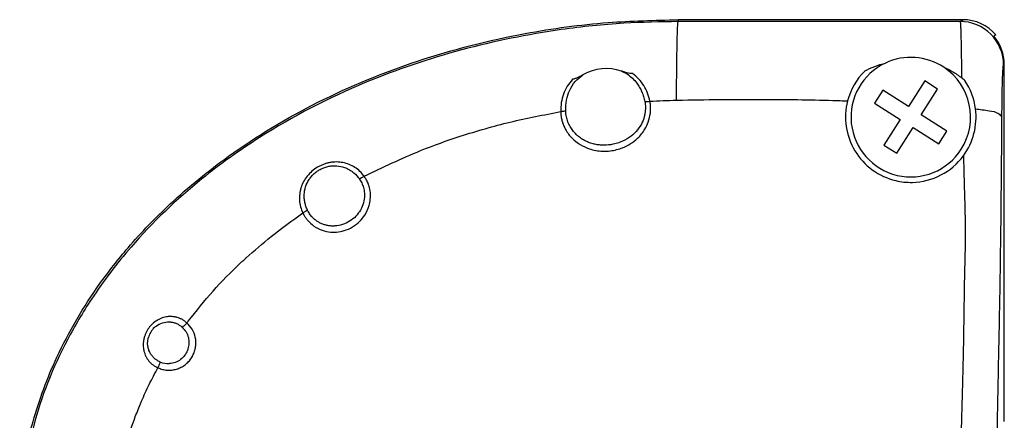
# Model space of a CAD drawing. Units: inches. Extents: x -100 to 754, y -434 to 150.
# Drawn here: x -48 to -3, y -283 to -265 of the extents above; entities that cross this region are included whole.
import ezdxf

# ---------------------------------------------------------------- set-up
doc = ezdxf.new("R2010")
doc.units = ezdxf.units.IN

# ---------------------------------------------------------------- blocks, each defined once
blk = doc.blocks.new('K-BS-GS', base_point=(482.635, 825.858))
at = {"color": 4, "linetype": 'Continuous'}
for p, q in [((-4.849, -264.777), (-17.941, -264.777)), ((-4.849, -264.777), (-17.941, -264.777)), ((-3.329, -265.477), (-3.421, -265.538)), ((-3.329, -265.477), (-3.421, -265.538)), ((-2.941, -268.558), (-2.941, -266.837)), ((-2.941, -268.558), (-2.941, -266.837)), ((-6.596, -267.594), (-7.348, -268.775)), ((-6.006, -267.97), (-6.596, -267.594)), ((-8.529, -268.023), (-8.905, -268.613)), ((-7.348, -268.775), (-8.529, -268.023)), ((-6.758, -269.151), (-6.006, -267.97)), ((-8.905, -268.613), (-7.724, -269.365)), ((-2.941, -282.658), (-2.941, -268.558)), ((-2.941, -282.658), (-2.941, -268.558)), ((-7.724, -269.365), (-8.476, -270.546)), ((-5.577, -269.903), (-6.758, -269.151)), ((-7.886, -270.922), (-7.134, -269.741)), ((-7.134, -269.741), (-5.953, -270.493)), ((-5.953, -270.493), (-5.577, -269.903)), ((-8.476, -270.546), (-7.886, -270.922)), ((-2.941, -283.258), (-2.941, -282.658)), ((-2.941, -283.258), (-2.941, -282.658))]:
    blk.add_line(p, q, dxfattribs=at)
at = {"color": 7, "linetype": 'Continuous'}
for p, q in [((-17.941, -264.777), (-17.941, -264.864)), ((-17.941, -264.777), (-17.941, -264.864)), ((-4.973, -264.859), (-4.849, -264.777)), ((-4.973, -264.859), (-4.849, -264.777)), ((-2.941, -266.837), (-2.974, -266.859)), ((-2.941, -266.837), (-2.974, -266.859))]:
    blk.add_line(p, q, dxfattribs=at)
at = {"color": 1, "linetype": 'Continuous'}
blk.add_line((-2.941, -282.658), (-2.941, -268.558), dxfattribs=at)
at = {"color": 7, "linetype": 'Continuous'}
for centre, radius, start, end in [((-4.973, -266.859), 2, -0.0055, 89.9945), ((-4.973, -266.859), 2, -0.0055, 89.9945), ((-41.394, -279.671), 0.924, -114.4528, -86.7188), ((-41.394, -279.671), 0.924, -114.4528, -86.7188)]:
    blk.add_arc(centre, radius, start, end, dxfattribs=at)
at = {"color": 4, "linetype": 'Continuous'}
for centre, radius, start, end in [((-4.849, -266.777), 2, 40.5403, 90.0044), ((-4.849, -266.777), 2, 40.5403, 90.0044), ((-4.94, -266.837), 1.999, -0.0015, 40.5344), ((-4.94, -266.837), 1.999, -0.0015, 40.5344), ((-7.241, -269.258), 2.75, 56.5346, 115.1781), ((-7.241, -269.258), 2.75, 56.5346, 115.1781), ((-21.241, -269.258), 2.231, 71.8745, 118.9372), ((-21.241, -269.258), 2.231, 71.8745, 118.9372), ((-7.241, -269.258), 3, 134.995, 165.5762), ((-7.241, -269.258), 3, 134.995, 165.5762), ((-7.241, -269.258), 2.75, 115.1781, -32.491), ((-7.241, -269.258), 2.75, 115.1781, -32.491), ((-7.241, -269.258), 2.75, -32.491, 56.5346), ((-7.241, -269.258), 2.75, -32.491, 56.5346), ((-6.147, -269.008), 1.995, 45.7146, 51.6334), ((-6.147, -269.008), 1.995, 45.7146, 51.6334), ((-7.241, -269.258), 3, 7.3725, 34.0109), ((-7.241, -269.258), 3, 7.3725, 34.0109), ((-7.241, -269.258), 3, 165.5762, -103.402), ((-7.241, -269.258), 3, 165.5762, -103.402), ((-7.241, -269.258), 3, -36.2355, 7.3725), ((-7.241, -269.258), 3, -36.2355, 7.3725), ((-7.241, -269.258), 3, -88.6262, -36.2355), ((-7.241, -269.258), 3, -88.6262, -36.2355), ((-7.241, -269.258), 3, -103.402, -88.6262), ((-7.241, -269.258), 3, -103.402, -88.6262), ((-41.342, -279.657), 0.999, 133.5408, 164.6357), ((-41.342, -279.657), 0.999, 133.5408, 164.6357)]:
    blk.add_arc(centre, radius, start, end, dxfattribs=at)
for points, knots in [([(-48.223, -286.548), (-48.206, -286.384), (-48.173, -286.056), (-48.023, -284.95), (-47.602, -282.984), (-46.496, -280.025), (-44.934, -277.373), (-43.116, -275.059), (-41.176, -273.051), (-38.309, -270.717), (-34.513, -268.443), (-29.913, -266.551), (-25.406, -265.412), (-21.375, -264.859), (-19.018, -264.803), (-17.941, -264.777)], [0, 0, 0, 0, 0.49387, 0.988378, 3.348455, 6.506293, 10.426639, 12.524698, 15.324438, 18.784634, 23.586502, 28.544038, 33.653839, 37.491867, 40.722464, 40.722464, 40.722464, 40.722464]), ([(-48.223, -286.548), (-48.206, -286.384), (-48.173, -286.056), (-48.023, -284.95), (-47.602, -282.984), (-46.496, -280.025), (-44.934, -277.373), (-43.116, -275.059), (-41.176, -273.051), (-38.309, -270.717), (-34.513, -268.443), (-29.913, -266.551), (-25.406, -265.412), (-21.375, -264.859), (-19.018, -264.803), (-17.941, -264.777)], [0, 0, 0, 0, 0.49387, 0.988378, 3.348455, 6.506293, 10.426639, 12.524698, 15.324438, 18.784634, 23.586502, 28.544038, 33.653839, 37.491867, 40.722464, 40.722464, 40.722464, 40.722464]), ([(-20.04, -267.257), (-20.08, -267.256), (-20.168, -267.253), (-20.293, -267.219), (-20.421, -267.179), (-20.504, -267.152), (-20.547, -267.138)], [0, 0, 0, 0, 0.1199157, 0.2612238, 0.3866498, 0.5228229, 0.5228229, 0.5228229, 0.5228229]), ([(-20.547, -267.138), (-20.503, -267.158), (-20.414, -267.198), (-20.332, -267.249), (-20.291, -267.274)], [0, 0, 0, 0, 0.1460554, 0.2900475, 0.2900475, 0.2900475, 0.2900475]), ([(-20.04, -267.257), (-20.08, -267.256), (-20.168, -267.253), (-20.293, -267.219), (-20.421, -267.179), (-20.504, -267.152), (-20.547, -267.138)], [0, 0, 0, 0, 0.1199157, 0.2612238, 0.3866498, 0.5228229, 0.5228229, 0.5228229, 0.5228229]), ([(-20.547, -267.138), (-20.503, -267.158), (-20.414, -267.198), (-20.332, -267.249), (-20.291, -267.274)], [0, 0, 0, 0, 0.1460554, 0.2900475, 0.2900475, 0.2900475, 0.2900475]), ([(-9.362, -267.136), (-9.21, -267.06), (-8.905, -266.908), (-8.576, -266.815), (-8.411, -266.769)], [0, 0, 0, 0, 0.50841, 1.021681, 1.021681, 1.021681, 1.021681]), ([(-9.362, -267.136), (-9.21, -267.06), (-8.905, -266.908), (-8.576, -266.815), (-8.411, -266.769)], [0, 0, 0, 0, 0.50841, 1.021681, 1.021681, 1.021681, 1.021681]), ([(-5.724, -266.964), (-5.592, -267.024), (-5.304, -267.156), (-5.048, -267.343), (-4.909, -267.444)], [0, 0, 0, 0, 0.434424, 0.9485074, 0.9485074, 0.9485074, 0.9485074]), ([(-5.724, -266.964), (-5.592, -267.024), (-5.304, -267.156), (-5.048, -267.343), (-4.909, -267.444)], [0, 0, 0, 0, 0.434424, 0.9485074, 0.9485074, 0.9485074, 0.9485074]), ([(-3.05, -269.246), (-3.048, -269.084), (-3.046, -268.771), (-3.041, -268.366), (-3.035, -268.037), (-3.03, -267.783), (-3.023, -267.555), (-3.016, -267.356), (-3.008, -267.189), (-3.001, -267.056), (-2.992, -266.958), (-2.988, -266.895), (-2.977, -266.867), (-2.974, -266.859)], [0, 0, 0, 0, 0.485482, 0.93898, 1.217986, 1.472167, 1.701265, 1.901325, 2.068528, 2.20284, 2.302157, 2.364508, 2.390599, 2.390599, 2.390599, 2.390599]), ([(-22.32, -267.306), (-22.358, -267.327), (-22.434, -267.369), (-22.553, -267.432), (-22.671, -267.49), (-22.757, -267.51), (-22.796, -267.519)], [0, 0, 0, 0, 0.130768, 0.2614374, 0.4032983, 0.5235324, 0.5235324, 0.5235324, 0.5235324]), ([(-22.32, -267.306), (-22.358, -267.327), (-22.434, -267.369), (-22.553, -267.432), (-22.671, -267.49), (-22.757, -267.51), (-22.796, -267.519)], [0, 0, 0, 0, 0.130768, 0.2614374, 0.4032983, 0.5235324, 0.5235324, 0.5235324, 0.5235324]), ([(-10.831, -268.488), (-10.717, -268.492), (-10.489, -268.499), (-10.26, -268.507), (-10.146, -268.511)], [0, 0, 0, 0, 0.3425408, 0.6851014, 0.6851014, 0.6851014, 0.6851014]), ([(-10.831, -268.488), (-10.717, -268.492), (-10.489, -268.499), (-10.26, -268.507), (-10.146, -268.511)], [0, 0, 0, 0, 0.3425408, 0.6851014, 0.6851014, 0.6851014, 0.6851014]), ([(-41.776, -280.513), (-41.826, -280.487), (-41.925, -280.436), (-42.053, -280.33), (-42.162, -280.207), (-42.248, -280.067), (-42.307, -279.913), (-42.339, -279.751), (-42.342, -279.585), (-42.325, -279.47), (-42.309, -279.407), (-42.306, -279.397), (-42.305, -279.393)], [0, 0, 0, 0, 0.167047, 0.332224, 0.496084, 0.659256, 0.822595, 0.986776, 1.152126, 1.318952, 1.333596, 1.348239, 1.348239, 1.348239, 1.348239])]:
    blk.add_open_spline(points, degree=3, knots=knots, dxfattribs=at)
at = {"color": 7, "linetype": 'Continuous'}
for points, knots in [([(-17.941, -264.864), (-18.773, -264.879), (-20.57, -264.912), (-25.456, -265.423), (-31.238, -266.943), (-36.62, -269.716), (-40.224, -272.29), (-42.842, -274.787), (-44.81, -277.366), (-46.417, -280.091), (-47.638, -283.073), (-47.994, -285.513), (-48.142, -286.529)], [0, 0, 0, 0, 2.495914, 5.390227, 14.727307, 20.206939, 23.46556, 27.989038, 31.00129, 33.166107, 37.473976, 40.548316, 40.548316, 40.548316, 40.548316]), ([(-17.941, -264.864), (-18.773, -264.879), (-20.57, -264.912), (-25.456, -265.423), (-31.238, -266.943), (-36.62, -269.716), (-40.224, -272.29), (-42.842, -274.787), (-44.81, -277.366), (-46.417, -280.091), (-47.638, -283.073), (-47.994, -285.513), (-48.142, -286.529)], [0, 0, 0, 0, 2.495914, 5.390227, 14.727307, 20.206939, 23.46556, 27.989038, 31.00129, 33.166107, 37.473976, 40.548316, 40.548316, 40.548316, 40.548316]), ([(-17.979, -265.538), (-17.976, -265.461), (-17.972, -265.322), (-17.966, -265.137), (-17.957, -265.002), (-17.954, -264.915), (-17.944, -264.876), (-17.941, -264.864)], [0, 0, 0, 0, 0.2320876, 0.4169157, 0.5532101, 0.6397431, 0.6756063, 0.6756063, 0.6756063, 0.6756063]), ([(-17.979, -265.538), (-17.976, -265.461), (-17.972, -265.322), (-17.966, -265.137), (-17.957, -265.002), (-17.954, -264.915), (-17.944, -264.876), (-17.941, -264.864)], [0, 0, 0, 0, 0.2320876, 0.4169157, 0.5532101, 0.6397431, 0.6756063, 0.6756063, 0.6756063, 0.6756063]), ([(-4.973, -264.859), (-5.856, -264.86), (-8.016, -264.863), (-11.257, -264.865), (-14.697, -264.865), (-16.86, -264.864), (-17.941, -264.864)], [0, 0, 0, 0, 2.648808, 6.480536, 9.723734, 12.967955, 12.967955, 12.967955, 12.967955]), ([(-4.973, -264.859), (-5.856, -264.86), (-8.016, -264.863), (-11.257, -264.865), (-14.697, -264.865), (-16.86, -264.864), (-17.941, -264.864)], [0, 0, 0, 0, 2.648808, 6.480536, 9.723734, 12.967955, 12.967955, 12.967955, 12.967955]), ([(-4.973, -264.859), (-4.972, -264.86), (-4.971, -264.864), (-4.967, -264.877), (-4.964, -264.905), (-4.959, -264.949), (-4.956, -265.007), (-4.952, -265.076), (-4.948, -265.152), (-4.945, -265.233), (-4.942, -265.315), (-4.94, -265.397), (-4.938, -265.45), (-4.938, -265.477)], [0, 0, 0, 0, 0.0033828, 0.0108284, 0.0409352, 0.0869441, 0.1461054, 0.2156095, 0.2926305, 0.3743357, 0.4578898, 0.5404555, 0.6191948, 0.6191948, 0.6191948, 0.6191948]), ([(-4.973, -264.859), (-4.972, -264.86), (-4.971, -264.864), (-4.967, -264.877), (-4.964, -264.905), (-4.959, -264.949), (-4.956, -265.007), (-4.952, -265.076), (-4.948, -265.152), (-4.945, -265.233), (-4.942, -265.315), (-4.94, -265.397), (-4.938, -265.45), (-4.938, -265.477)], [0, 0, 0, 0, 0.0033828, 0.0108284, 0.0409352, 0.0869441, 0.1461054, 0.2156095, 0.2926305, 0.3743357, 0.4578898, 0.5404555, 0.6191948, 0.6191948, 0.6191948, 0.6191948]), ([(-18.015, -268.477), (-18.012, -268), (-18.007, -267.138), (-17.994, -266.215), (-17.983, -265.713), (-17.98, -265.594), (-17.979, -265.538)], [0, 0, 0, 0, 1.43312, 2.583445, 2.770435, 2.93964, 2.93964, 2.93964, 2.93964]), ([(-18.015, -268.477), (-18.012, -268), (-18.007, -267.138), (-17.994, -266.215), (-17.983, -265.713), (-17.98, -265.594), (-17.979, -265.538)], [0, 0, 0, 0, 1.43312, 2.583445, 2.770435, 2.93964, 2.93964, 2.93964, 2.93964]), ([(-4.938, -265.477), (-4.937, -265.487), (-4.937, -265.507), (-4.936, -265.528), (-4.936, -265.538)], [0, 0, 0, 0, 0.03125003, 0.0611137, 0.0611137, 0.0611137, 0.0611137]), ([(-4.938, -265.477), (-4.937, -265.487), (-4.937, -265.507), (-4.936, -265.528), (-4.936, -265.538)], [0, 0, 0, 0, 0.03125003, 0.0611137, 0.0611137, 0.0611137, 0.0611137]), ([(-4.936, -265.538), (-4.936, -265.544), (-4.936, -265.556), (-4.934, -265.602), (-4.933, -265.683), (-4.93, -265.809), (-4.927, -265.965), (-4.924, -266.15), (-4.92, -266.369), (-4.917, -266.622), (-4.914, -266.912), (-4.911, -267.152), (-4.91, -267.333), (-4.909, -267.406), (-4.909, -267.444)], [0, 0, 0, 0, 0.01869, 0.036638, 0.136077, 0.262073, 0.416646, 0.601818, 0.819609, 1.072043, 1.36114, 1.688924, 1.792327, 1.906134, 1.906134, 1.906134, 1.906134]), ([(-4.936, -265.538), (-4.936, -265.544), (-4.936, -265.556), (-4.934, -265.602), (-4.933, -265.683), (-4.93, -265.809), (-4.927, -265.965), (-4.924, -266.15), (-4.92, -266.369), (-4.917, -266.622), (-4.914, -266.912), (-4.911, -267.152), (-4.91, -267.333), (-4.909, -267.406), (-4.909, -267.444)], [0, 0, 0, 0, 0.01869, 0.036638, 0.136077, 0.262073, 0.416646, 0.601818, 0.819609, 1.072043, 1.36114, 1.688924, 1.792327, 1.906134, 1.906134, 1.906134, 1.906134]), ([(-3.05, -269.246), (-3.048, -269.084), (-3.046, -268.771), (-3.041, -268.366), (-3.035, -268.037), (-3.03, -267.783), (-3.023, -267.555), (-3.016, -267.356), (-3.008, -267.189), (-3.001, -267.056), (-2.992, -266.958), (-2.988, -266.895), (-2.977, -266.867), (-2.974, -266.859)], [0, 0, 0, 0, 0.485482, 0.93898, 1.217986, 1.472167, 1.701265, 1.901325, 2.068528, 2.20284, 2.302157, 2.364508, 2.390599, 2.390599, 2.390599, 2.390599]), ([(-22.796, -267.519), (-22.883, -267.622), (-23.056, -267.827), (-23.226, -268.195), (-23.331, -268.591), (-23.339, -268.865), (-23.343, -269.004)], [0, 0, 0, 0, 0.401763, 0.801057, 1.205941, 1.62184, 1.62184, 1.62184, 1.62184]), ([(-22.796, -267.519), (-22.883, -267.622), (-23.056, -267.827), (-23.226, -268.195), (-23.331, -268.591), (-23.339, -268.865), (-23.343, -269.004)], [0, 0, 0, 0, 0.401763, 0.801057, 1.205941, 1.62184, 1.62184, 1.62184, 1.62184]), ([(-23.111, -268.966), (-23.106, -268.802), (-23.097, -268.479), (-22.947, -268.019), (-22.696, -267.605), (-22.446, -267.406), (-22.32, -267.306)], [0, 0, 0, 0, 0.489505, 0.96521, 1.436717, 1.916637, 1.916637, 1.916637, 1.916637]), ([(-23.111, -268.966), (-23.106, -268.802), (-23.097, -268.479), (-22.947, -268.019), (-22.696, -267.605), (-22.446, -267.406), (-22.32, -267.306)], [0, 0, 0, 0, 0.489505, 0.96521, 1.436717, 1.916637, 1.916637, 1.916637, 1.916637]), ([(-20.291, -267.274), (-20.206, -267.335), (-20.037, -267.457), (-19.849, -267.673), (-19.709, -267.887), (-19.607, -268.093), (-19.526, -268.311), (-19.492, -268.463), (-19.475, -268.54)], [0, 0, 0, 0, 0.313201, 0.623625, 0.851063, 1.080705, 1.311813, 1.547552, 1.547552, 1.547552, 1.547552]), ([(-20.291, -267.274), (-20.206, -267.335), (-20.037, -267.457), (-19.849, -267.673), (-19.709, -267.887), (-19.607, -268.093), (-19.526, -268.311), (-19.492, -268.463), (-19.475, -268.54)], [0, 0, 0, 0, 0.313201, 0.623625, 0.851063, 1.080705, 1.311813, 1.547552, 1.547552, 1.547552, 1.547552]), ([(-19.24, -268.528), (-19.273, -268.401), (-19.337, -268.149), (-19.514, -267.805), (-19.743, -267.496), (-19.941, -267.337), (-20.04, -267.257)], [0, 0, 0, 0, 0.392421, 0.776901, 1.155913, 1.535696, 1.535696, 1.535696, 1.535696]), ([(-19.24, -268.528), (-19.273, -268.401), (-19.337, -268.149), (-19.514, -267.805), (-19.743, -267.496), (-19.941, -267.337), (-20.04, -267.257)], [0, 0, 0, 0, 0.392421, 0.776901, 1.155913, 1.535696, 1.535696, 1.535696, 1.535696]), ([(-19.24, -268.528), (-19.037, -268.517), (-18.628, -268.494), (-18.22, -268.483), (-18.015, -268.477)], [0, 0, 0, 0, 0.612474, 1.226637, 1.226637, 1.226637, 1.226637]), ([(-19.24, -268.528), (-19.037, -268.517), (-18.628, -268.494), (-18.22, -268.483), (-18.015, -268.477)], [0, 0, 0, 0, 0.612474, 1.226637, 1.226637, 1.226637, 1.226637]), ([(-18.015, -268.477), (-18.009, -268.477), (-17.998, -268.477), (-17.987, -268.477), (-17.982, -268.476)], [0, 0, 0, 0, 0.01658853, 0.03317698, 0.03317698, 0.03317698, 0.03317698]), ([(-18.015, -268.477), (-18.009, -268.477), (-17.998, -268.477), (-17.987, -268.477), (-17.982, -268.476)], [0, 0, 0, 0, 0.01658853, 0.03317698, 0.03317698, 0.03317698, 0.03317698]), ([(-17.982, -268.476), (-17.331, -268.465), (-16.031, -268.441), (-14.189, -268.437), (-12.455, -268.448), (-11.372, -268.475), (-10.831, -268.488)], [0, 0, 0, 0, 1.951338, 3.902121, 5.526703, 7.151288, 7.151288, 7.151288, 7.151288]), ([(-17.982, -268.476), (-17.331, -268.465), (-16.031, -268.441), (-14.189, -268.437), (-12.455, -268.448), (-11.372, -268.475), (-10.831, -268.488)], [0, 0, 0, 0, 1.951338, 3.902121, 5.526703, 7.151288, 7.151288, 7.151288, 7.151288]), ([(-23.111, -268.966), (-23.145, -268.976), (-23.22, -268.997), (-23.299, -269.002), (-23.343, -269.004)], [0, 0, 0, 0, 0.104662, 0.2353667, 0.2353667, 0.2353667, 0.2353667]), ([(-23.111, -268.966), (-23.145, -268.976), (-23.22, -268.997), (-23.299, -269.002), (-23.343, -269.004)], [0, 0, 0, 0, 0.104662, 0.2353667, 0.2353667, 0.2353667, 0.2353667]), ([(-23.014, -269.467), (-23.038, -269.394), (-23.091, -269.232), (-23.104, -269.061), (-23.111, -268.966)], [0, 0, 0, 0, 0.2288335, 0.5117263, 0.5117263, 0.5117263, 0.5117263]), ([(-23.014, -269.467), (-23.038, -269.394), (-23.091, -269.232), (-23.104, -269.061), (-23.111, -268.966)], [0, 0, 0, 0, 0.2288335, 0.5117263, 0.5117263, 0.5117263, 0.5117263]), ([(-19.475, -268.54), (-19.44, -268.543), (-19.361, -268.548), (-19.284, -268.535), (-19.24, -268.528)], [0, 0, 0, 0, 0.1045485, 0.2352848, 0.2352848, 0.2352848, 0.2352848]), ([(-19.475, -268.54), (-19.44, -268.543), (-19.361, -268.548), (-19.284, -268.535), (-19.24, -268.528)], [0, 0, 0, 0, 0.1045485, 0.2352848, 0.2352848, 0.2352848, 0.2352848]), ([(-19.475, -268.54), (-19.461, -268.631), (-19.434, -268.812), (-19.455, -268.994), (-19.466, -269.085)], [0, 0, 0, 0, 0.2747481, 0.5468072, 0.5468072, 0.5468072, 0.5468072]), ([(-19.475, -268.54), (-19.461, -268.631), (-19.434, -268.812), (-19.455, -268.994), (-19.466, -269.085)], [0, 0, 0, 0, 0.2747481, 0.5468072, 0.5468072, 0.5468072, 0.5468072]), ([(-19.218, -269.071), (-19.216, -269.052), (-19.212, -269.013), (-19.205, -268.894), (-19.207, -268.731), (-19.23, -268.591), (-19.24, -268.528)], [0, 0, 0, 0, 0.0585158, 0.1183023, 0.3558665, 0.5452933, 0.5452933, 0.5452933, 0.5452933]), ([(-19.218, -269.071), (-19.216, -269.052), (-19.212, -269.013), (-19.205, -268.894), (-19.207, -268.731), (-19.23, -268.591), (-19.24, -268.528)], [0, 0, 0, 0, 0.0585158, 0.1183023, 0.3558665, 0.5452933, 0.5452933, 0.5452933, 0.5452933]), ([(-4.266, -268.873), (-4.058, -268.902), (-3.707, -268.95), (-3.254, -269.024), (-3.101, -269.19), (-3.05, -269.246)], [0, 0, 0, 0, 0.637604, 1.077965, 1.302608, 1.302608, 1.302608, 1.302608]), ([(-4.266, -268.873), (-4.058, -268.902), (-3.707, -268.95), (-3.254, -269.024), (-3.101, -269.19), (-3.05, -269.246)], [0, 0, 0, 0, 0.637604, 1.077965, 1.302608, 1.302608, 1.302608, 1.302608]), ([(-32.379, -271.978), (-31.522, -271.565), (-30.082, -270.87), (-27.825, -270.071), (-25.677, -269.452), (-24.12, -269.153), (-23.343, -269.004)], [0, 0, 0, 0, 2.851108, 4.792663, 7.174937, 9.54845, 9.54845, 9.54845, 9.54845]), ([(-32.379, -271.978), (-31.522, -271.565), (-30.082, -270.87), (-27.825, -270.071), (-25.677, -269.452), (-24.12, -269.153), (-23.343, -269.004)], [0, 0, 0, 0, 2.851108, 4.792663, 7.174937, 9.54845, 9.54845, 9.54845, 9.54845]), ([(-23.343, -269.004), (-23.341, -269.044), (-23.336, -269.135), (-23.314, -269.287), (-23.286, -269.405), (-23.263, -269.481), (-23.258, -269.497), (-23.255, -269.506)], [0, 0, 0, 0, 0.1196946, 0.2741698, 0.4583791, 0.4832214, 0.511149, 0.511149, 0.511149, 0.511149]), ([(-23.343, -269.004), (-23.341, -269.044), (-23.336, -269.135), (-23.314, -269.287), (-23.286, -269.405), (-23.263, -269.481), (-23.258, -269.497), (-23.255, -269.506)], [0, 0, 0, 0, 0.1196946, 0.2741698, 0.4583791, 0.4832214, 0.511149, 0.511149, 0.511149, 0.511149]), ([(-23.255, -269.506), (-23.214, -269.613), (-23.112, -269.877), (-22.838, -270.234), (-22.458, -270.535), (-21.985, -270.751), (-21.506, -270.836), (-20.985, -270.814), (-20.539, -270.701), (-20.12, -270.488), (-19.759, -270.209), (-19.485, -269.867), (-19.29, -269.468), (-19.243, -269.212), (-19.218, -269.071)], [0, 0, 0, 0, 0.343097, 0.846355, 1.32721, 1.783777, 2.394183, 2.763976, 3.345679, 3.756323, 4.165461, 4.706636, 5.057138, 5.484178, 5.484178, 5.484178, 5.484178]), ([(-23.255, -269.506), (-23.214, -269.613), (-23.112, -269.877), (-22.838, -270.234), (-22.458, -270.535), (-21.985, -270.751), (-21.506, -270.836), (-20.985, -270.814), (-20.539, -270.701), (-20.12, -270.488), (-19.759, -270.209), (-19.485, -269.867), (-19.29, -269.468), (-19.243, -269.212), (-19.218, -269.071)], [0, 0, 0, 0, 0.343097, 0.846355, 1.32721, 1.783777, 2.394183, 2.763976, 3.345679, 3.756323, 4.165461, 4.706636, 5.057138, 5.484178, 5.484178, 5.484178, 5.484178]), ([(-19.466, -269.085), (-19.471, -269.111), (-19.48, -269.163), (-19.521, -269.331), (-19.628, -269.601), (-19.864, -269.931), (-20.196, -270.218), (-20.535, -270.394), (-20.891, -270.51), (-21.108, -270.533), (-21.241, -270.548)], [0, 0, 0, 0, 0.079131, 0.15813, 0.51992, 0.942102, 1.360893, 1.825459, 2.079135, 2.47902, 2.47902, 2.47902, 2.47902]), ([(-19.466, -269.085), (-19.471, -269.111), (-19.48, -269.163), (-19.521, -269.331), (-19.628, -269.601), (-19.864, -269.931), (-20.196, -270.218), (-20.535, -270.394), (-20.891, -270.51), (-21.108, -270.533), (-21.241, -270.548)], [0, 0, 0, 0, 0.079131, 0.15813, 0.51992, 0.942102, 1.360893, 1.825459, 2.079135, 2.47902, 2.47902, 2.47902, 2.47902]), ([(-3.258, -292.959), (-3.268, -292.359), (-3.287, -291.223), (-3.302, -289.705), (-3.307, -288.227), (-3.3, -286.381), (-3.268, -283.92), (-3.213, -281.102), (-3.147, -277.899), (-3.084, -273.974), (-3.062, -270.966), (-3.05, -269.246)], [0, 0, 0, 0, 1.80225, 3.408566, 4.553032, 6.23748, 8.944861, 11.938603, 14.691787, 18.557102, 23.715401, 23.715401, 23.715401, 23.715401]), ([(-3.258, -292.959), (-3.268, -292.359), (-3.287, -291.223), (-3.302, -289.705), (-3.307, -288.227), (-3.3, -286.381), (-3.268, -283.92), (-3.213, -281.102), (-3.147, -277.899), (-3.084, -273.974), (-3.062, -270.966), (-3.05, -269.246)], [0, 0, 0, 0, 1.80225, 3.408566, 4.553032, 6.23748, 8.944861, 11.938603, 14.691787, 18.557102, 23.715401, 23.715401, 23.715401, 23.715401]), ([(-21.241, -270.548), (-21.29, -270.549), (-21.397, -270.552), (-21.573, -270.541), (-21.726, -270.516), (-21.864, -270.484), (-21.991, -270.445), (-22.156, -270.38), (-22.344, -270.281), (-22.506, -270.166), (-22.645, -270.041), (-22.766, -269.91), (-22.89, -269.735), (-22.965, -269.59), (-23.003, -269.495), (-23.01, -269.477), (-23.014, -269.467)], [0, 0, 0, 0, 0.146203, 0.323208, 0.527109, 0.610627, 0.74736, 0.926854, 1.140502, 1.382323, 1.52162, 1.701703, 1.915982, 2.161189, 2.19045, 2.221319, 2.221319, 2.221319, 2.221319]), ([(-21.241, -270.548), (-21.29, -270.549), (-21.397, -270.552), (-21.573, -270.541), (-21.726, -270.516), (-21.864, -270.484), (-21.991, -270.445), (-22.156, -270.38), (-22.344, -270.281), (-22.506, -270.166), (-22.645, -270.041), (-22.766, -269.91), (-22.89, -269.735), (-22.965, -269.59), (-23.003, -269.495), (-23.01, -269.477), (-23.014, -269.467)], [0, 0, 0, 0, 0.146203, 0.323208, 0.527109, 0.610627, 0.74736, 0.926854, 1.140502, 1.382323, 1.52162, 1.701703, 1.915982, 2.161189, 2.19045, 2.221319, 2.221319, 2.221319, 2.221319]), ([(-4.821, -271.031), (-4.816, -271.24), (-4.808, -271.599), (-4.795, -272.07), (-4.786, -272.422), (-4.777, -272.712), (-4.768, -272.996), (-4.756, -273.413), (-4.743, -273.991), (-4.738, -274.765), (-4.748, -275.498), (-4.766, -276.164), (-4.778, -276.632), (-4.785, -277.026), (-4.789, -277.332), (-4.793, -277.589), (-4.798, -277.985), (-4.806, -278.589), (-4.82, -279.504), (-4.834, -280.172), (-4.842, -280.536)], [0, 0, 0, 0, 0.62676, 1.078485, 1.411681, 1.68285, 1.948494, 2.265114, 2.934786, 3.684321, 4.584243, 5.135926, 5.681053, 5.989163, 6.318265, 6.598832, 6.761333, 7.505685, 8.412436, 9.507152, 9.507152, 9.507152, 9.507152]), ([(-4.821, -271.031), (-4.816, -271.24), (-4.808, -271.599), (-4.795, -272.07), (-4.786, -272.422), (-4.777, -272.712), (-4.768, -272.996), (-4.756, -273.413), (-4.743, -273.991), (-4.738, -274.765), (-4.748, -275.498), (-4.766, -276.164), (-4.778, -276.632), (-4.785, -277.026), (-4.789, -277.332), (-4.793, -277.589), (-4.798, -277.985), (-4.806, -278.589), (-4.82, -279.504), (-4.834, -280.172), (-4.842, -280.536)], [0, 0, 0, 0, 0.62676, 1.078485, 1.411681, 1.68285, 1.948494, 2.265114, 2.934786, 3.684321, 4.584243, 5.135926, 5.681053, 5.989163, 6.318265, 6.598832, 6.761333, 7.505685, 8.412436, 9.507152, 9.507152, 9.507152, 9.507152]), ([(-32.379, -271.978), (-32.442, -271.9), (-32.568, -271.745), (-32.806, -271.561), (-33.07, -271.423), (-33.308, -271.353), (-33.505, -271.325), (-33.655, -271.318), (-33.806, -271.325), (-33.957, -271.345), (-34.106, -271.38), (-34.253, -271.428), (-34.395, -271.489), (-34.578, -271.587), (-34.788, -271.738), (-35.004, -271.959), (-35.173, -272.214), (-35.273, -272.446), (-35.325, -272.64), (-35.349, -272.787), (-35.36, -272.936), (-35.355, -273.135), (-35.316, -273.385), (-35.24, -273.571), (-35.201, -273.665)], [0, 0, 0, 0, 0.300956, 0.598226, 0.893964, 1.189916, 1.339003, 1.48823, 1.639382, 1.792221, 1.9452, 2.098669, 2.253925, 2.409646, 2.719652, 3.027253, 3.33114, 3.63187, 3.781773, 3.931211, 4.079683, 4.228792, 4.52821, 4.831372, 4.831372, 4.831372, 4.831372]), ([(-32.379, -271.978), (-32.442, -271.9), (-32.568, -271.745), (-32.806, -271.561), (-33.07, -271.423), (-33.308, -271.353), (-33.505, -271.325), (-33.655, -271.318), (-33.806, -271.325), (-33.957, -271.345), (-34.106, -271.38), (-34.253, -271.428), (-34.395, -271.489), (-34.578, -271.587), (-34.788, -271.738), (-35.004, -271.959), (-35.173, -272.214), (-35.273, -272.446), (-35.325, -272.64), (-35.349, -272.787), (-35.36, -272.936), (-35.355, -273.135), (-35.316, -273.385), (-35.24, -273.571), (-35.201, -273.665)], [0, 0, 0, 0, 0.300956, 0.598226, 0.893964, 1.189916, 1.339003, 1.48823, 1.639382, 1.792221, 1.9452, 2.098669, 2.253925, 2.409646, 2.719652, 3.027253, 3.33114, 3.63187, 3.781773, 3.931211, 4.079683, 4.228792, 4.52821, 4.831372, 4.831372, 4.831372, 4.831372]), ([(-34.989, -273.53), (-35.014, -273.474), (-35.063, -273.361), (-35.111, -273.183), (-35.138, -273.003), (-35.143, -272.76), (-35.089, -272.458), (-34.957, -272.179), (-34.809, -271.981), (-34.677, -271.847), (-34.527, -271.731), (-34.364, -271.636), (-34.19, -271.563), (-34.009, -271.514), (-33.825, -271.489), (-33.702, -271.493), (-33.641, -271.495)], [0, 0, 0, 0, 0.184987, 0.367792, 0.550321, 0.731762, 1.093869, 1.460487, 1.646382, 1.83428, 2.022733, 2.211745, 2.400381, 2.586802, 2.772277, 2.955322, 2.955322, 2.955322, 2.955322]), ([(-34.989, -273.53), (-35.014, -273.474), (-35.063, -273.361), (-35.111, -273.183), (-35.138, -273.003), (-35.143, -272.76), (-35.089, -272.458), (-34.957, -272.179), (-34.809, -271.981), (-34.677, -271.847), (-34.527, -271.731), (-34.364, -271.636), (-34.19, -271.563), (-34.009, -271.514), (-33.825, -271.489), (-33.702, -271.493), (-33.641, -271.495)], [0, 0, 0, 0, 0.184987, 0.367792, 0.550321, 0.731762, 1.093869, 1.460487, 1.646382, 1.83428, 2.022733, 2.211745, 2.400381, 2.586802, 2.772277, 2.955322, 2.955322, 2.955322, 2.955322]), ([(-33.641, -271.495), (-33.52, -271.514), (-33.316, -271.545), (-33.055, -271.673), (-32.814, -271.841), (-32.682, -272.002), (-32.603, -272.099)], [0, 0, 0, 0, 0.362973, 0.615584, 0.864524, 1.237505, 1.237505, 1.237505, 1.237505]), ([(-33.641, -271.495), (-33.52, -271.514), (-33.316, -271.545), (-33.055, -271.673), (-32.814, -271.841), (-32.682, -272.002), (-32.603, -272.099)], [0, 0, 0, 0, 0.362973, 0.615584, 0.864524, 1.237505, 1.237505, 1.237505, 1.237505]), ([(-32.379, -271.978), (-32.419, -272.006), (-32.49, -272.055), (-32.569, -272.086), (-32.603, -272.099)], [0, 0, 0, 0, 0.1460424, 0.2552764, 0.2552764, 0.2552764, 0.2552764]), ([(-32.379, -271.978), (-32.419, -272.006), (-32.49, -272.055), (-32.569, -272.086), (-32.603, -272.099)], [0, 0, 0, 0, 0.1460424, 0.2552764, 0.2552764, 0.2552764, 0.2552764]), ([(-32.603, -272.099), (-32.563, -272.16), (-32.484, -272.282), (-32.438, -272.419), (-32.415, -272.488)], [0, 0, 0, 0, 0.2176479, 0.4338481, 0.4338481, 0.4338481, 0.4338481]), ([(-32.603, -272.099), (-32.563, -272.16), (-32.484, -272.282), (-32.438, -272.419), (-32.415, -272.488)], [0, 0, 0, 0, 0.2176479, 0.4338481, 0.4338481, 0.4338481, 0.4338481]), ([(-32.177, -272.367), (-32.182, -272.354), (-32.19, -272.331), (-32.225, -272.243), (-32.282, -272.123), (-32.35, -272.022), (-32.379, -271.978)], [0, 0, 0, 0, 0.0403089, 0.0740804, 0.2820028, 0.4384216, 0.4384216, 0.4384216, 0.4384216]), ([(-32.177, -272.367), (-32.182, -272.354), (-32.19, -272.331), (-32.225, -272.243), (-32.282, -272.123), (-32.35, -272.022), (-32.379, -271.978)], [0, 0, 0, 0, 0.0403089, 0.0740804, 0.2820028, 0.4384216, 0.4384216, 0.4384216, 0.4384216]), ([(-34.982, -274.002), (-34.916, -274.071), (-34.748, -274.247), (-34.42, -274.436), (-34.031, -274.546), (-33.655, -274.558), (-33.274, -274.485), (-32.904, -274.32), (-32.583, -274.068), (-32.317, -273.737), (-32.157, -273.388), (-32.084, -273.004), (-32.088, -272.676), (-32.151, -272.457), (-32.177, -272.367)], [0, 0, 0, 0, 0.28717, 0.727702, 1.113577, 1.491492, 1.843222, 2.270214, 2.694261, 3.054733, 3.537428, 3.825919, 4.224275, 4.50647, 4.50647, 4.50647, 4.50647]), ([(-34.982, -274.002), (-34.916, -274.071), (-34.748, -274.247), (-34.42, -274.436), (-34.031, -274.546), (-33.655, -274.558), (-33.274, -274.485), (-32.904, -274.32), (-32.583, -274.068), (-32.317, -273.737), (-32.157, -273.388), (-32.084, -273.004), (-32.088, -272.676), (-32.151, -272.457), (-32.177, -272.367)], [0, 0, 0, 0, 0.28717, 0.727702, 1.113577, 1.491492, 1.843222, 2.270214, 2.694261, 3.054733, 3.537428, 3.825919, 4.224275, 4.50647, 4.50647, 4.50647, 4.50647]), ([(-32.415, -272.488), (-32.404, -272.532), (-32.381, -272.621), (-32.357, -272.83), (-32.377, -273.116), (-32.494, -273.458), (-32.695, -273.761), (-32.964, -274.007), (-33.285, -274.186), (-33.522, -274.233), (-33.641, -274.257)], [0, 0, 0, 0, 0.137129, 0.274393, 0.62932, 0.987161, 1.346953, 1.708765, 2.071556, 2.432233, 2.432233, 2.432233, 2.432233]), ([(-32.415, -272.488), (-32.404, -272.532), (-32.381, -272.621), (-32.357, -272.83), (-32.377, -273.116), (-32.494, -273.458), (-32.695, -273.761), (-32.964, -274.007), (-33.285, -274.186), (-33.522, -274.233), (-33.641, -274.257)], [0, 0, 0, 0, 0.137129, 0.274393, 0.62932, 0.987161, 1.346953, 1.708765, 2.071556, 2.432233, 2.432233, 2.432233, 2.432233]), ([(-37.814, -275.732), (-37.434, -275.397), (-36.6, -274.661), (-35.694, -274.016), (-35.201, -273.665)], [0, 0, 0, 0, 1.520848, 3.333662, 3.333662, 3.333662, 3.333662]), ([(-37.814, -275.732), (-37.434, -275.397), (-36.6, -274.661), (-35.694, -274.016), (-35.201, -273.665)], [0, 0, 0, 0, 1.520848, 3.333662, 3.333662, 3.333662, 3.333662]), ([(-34.989, -273.53), (-35.017, -273.553), (-35.082, -273.606), (-35.158, -273.643), (-35.201, -273.665)], [0, 0, 0, 0, 0.1067146, 0.2521479, 0.2521479, 0.2521479, 0.2521479]), ([(-34.989, -273.53), (-35.017, -273.553), (-35.082, -273.606), (-35.158, -273.643), (-35.201, -273.665)], [0, 0, 0, 0, 0.1067146, 0.2521479, 0.2521479, 0.2521479, 0.2521479]), ([(-35.201, -273.665), (-35.187, -273.695), (-35.153, -273.762), (-35.086, -273.869), (-35.028, -273.946), (-34.991, -273.992), (-34.985, -273.999), (-34.982, -274.002)], [0, 0, 0, 0, 0.0985622, 0.2254464, 0.3766409, 0.3891337, 0.4028216, 0.4028216, 0.4028216, 0.4028216]), ([(-35.201, -273.665), (-35.187, -273.695), (-35.153, -273.762), (-35.086, -273.869), (-35.028, -273.946), (-34.991, -273.992), (-34.985, -273.999), (-34.982, -274.002)], [0, 0, 0, 0, 0.0985622, 0.2254464, 0.3766409, 0.3891337, 0.4028216, 0.4028216, 0.4028216, 0.4028216]), ([(-34.765, -273.858), (-34.809, -273.808), (-34.896, -273.708), (-34.958, -273.589), (-34.989, -273.53)], [0, 0, 0, 0, 0.1988148, 0.3985163, 0.3985163, 0.3985163, 0.3985163]), ([(-34.765, -273.858), (-34.809, -273.808), (-34.896, -273.708), (-34.958, -273.589), (-34.989, -273.53)], [0, 0, 0, 0, 0.1988148, 0.3985163, 0.3985163, 0.3985163, 0.3985163]), ([(-33.641, -274.257), (-33.696, -274.262), (-33.805, -274.271), (-33.97, -274.26), (-34.132, -274.231), (-34.288, -274.182), (-34.429, -274.118), (-34.553, -274.043), (-34.662, -273.96), (-34.728, -273.897), (-34.762, -273.862), (-34.764, -273.86), (-34.765, -273.858)], [0, 0, 0, 0, 0.164783, 0.329266, 0.493374, 0.657076, 0.82049, 0.956286, 1.091822, 1.227865, 1.231307, 1.23704, 1.23704, 1.23704, 1.23704]), ([(-33.641, -274.257), (-33.696, -274.262), (-33.805, -274.271), (-33.97, -274.26), (-34.132, -274.231), (-34.288, -274.182), (-34.429, -274.118), (-34.553, -274.043), (-34.662, -273.96), (-34.728, -273.897), (-34.762, -273.862), (-34.764, -273.86), (-34.765, -273.858)], [0, 0, 0, 0, 0.164783, 0.329266, 0.493374, 0.657076, 0.82049, 0.956286, 1.091822, 1.227865, 1.231307, 1.23704, 1.23704, 1.23704, 1.23704]), ([(-40.468, -278.638), (-40.098, -278.17), (-39.357, -277.236), (-38.474, -276.347), (-37.952, -275.858), (-37.865, -275.778), (-37.821, -275.738)], [0, 0, 0, 0, 1.787398, 3.5765, 3.751143, 3.931347, 3.931347, 3.931347, 3.931347]), ([(-40.468, -278.638), (-40.098, -278.17), (-39.357, -277.236), (-38.474, -276.347), (-37.952, -275.858), (-37.865, -275.778), (-37.821, -275.738)], [0, 0, 0, 0, 1.787398, 3.5765, 3.751143, 3.931347, 3.931347, 3.931347, 3.931347]), ([(-41.112, -278.441), (-41.174, -278.435), (-41.299, -278.421), (-41.509, -278.442), (-41.735, -278.508), (-41.965, -278.632), (-42.166, -278.802), (-42.304, -278.975), (-42.393, -279.127), (-42.44, -279.23), (-42.473, -279.317), (-42.487, -279.363), (-42.494, -279.387)], [0, 0, 0, 0, 0.187027, 0.373744, 0.629589, 0.888861, 1.150928, 1.415635, 1.548067, 1.679942, 1.753042, 1.826212, 1.826212, 1.826212, 1.826212]), ([(-41.112, -278.441), (-41.174, -278.435), (-41.299, -278.421), (-41.509, -278.442), (-41.735, -278.508), (-41.965, -278.632), (-42.166, -278.802), (-42.304, -278.975), (-42.393, -279.127), (-42.44, -279.23), (-42.473, -279.317), (-42.487, -279.363), (-42.494, -279.387)], [0, 0, 0, 0, 0.187027, 0.373744, 0.629589, 0.888861, 1.150928, 1.415635, 1.548067, 1.679942, 1.753042, 1.826212, 1.826212, 1.826212, 1.826212]), ([(-40.654, -278.624), (-40.669, -278.614), (-40.697, -278.595), (-40.764, -278.556), (-40.857, -278.511), (-40.96, -278.475), (-41.045, -278.453), (-41.09, -278.445), (-41.112, -278.441)], [0, 0, 0, 0, 0.0513134, 0.1025282, 0.2317621, 0.3604946, 0.4286011, 0.4966645, 0.4966645, 0.4966645, 0.4966645]), ([(-40.654, -278.624), (-40.669, -278.614), (-40.697, -278.595), (-40.764, -278.556), (-40.857, -278.511), (-40.96, -278.475), (-41.045, -278.453), (-41.09, -278.445), (-41.112, -278.441)], [0, 0, 0, 0, 0.0513134, 0.1025282, 0.2317621, 0.3604946, 0.4286011, 0.4966645, 0.4966645, 0.4966645, 0.4966645]), ([(-42.03, -278.933), (-42.018, -278.922), (-41.993, -278.899), (-41.881, -278.809), (-41.669, -278.69), (-41.45, -278.678), (-41.341, -278.672)], [0, 0, 0, 0, 0.0507475, 0.1016051, 0.4300322, 0.7538996, 0.7538996, 0.7538996, 0.7538996]), ([(-42.03, -278.933), (-42.018, -278.922), (-41.993, -278.899), (-41.881, -278.809), (-41.669, -278.69), (-41.45, -278.678), (-41.341, -278.672)], [0, 0, 0, 0, 0.0507475, 0.1016051, 0.4300322, 0.7538996, 0.7538996, 0.7538996, 0.7538996]), ([(-41.865, -280.785), (-41.797, -280.812), (-41.661, -280.865), (-41.443, -280.897), (-41.224, -280.893), (-41.008, -280.849), (-40.803, -280.768), (-40.616, -280.651), (-40.451, -280.503), (-40.315, -280.328), (-40.211, -280.131), (-40.143, -279.92), (-40.114, -279.7), (-40.126, -279.42), (-40.221, -279.085), (-40.391, -278.877), (-40.476, -278.773)], [0, 0, 0, 0, 0.218726, 0.437025, 0.655706, 0.874382, 1.093772, 1.31345, 1.533877, 1.754517, 1.975526, 2.196333, 2.416949, 2.636971, 3.035632, 3.434856, 3.434856, 3.434856, 3.434856]), ([(-41.865, -280.785), (-41.797, -280.812), (-41.661, -280.865), (-41.443, -280.897), (-41.224, -280.893), (-41.008, -280.849), (-40.803, -280.768), (-40.616, -280.651), (-40.451, -280.503), (-40.315, -280.328), (-40.211, -280.131), (-40.143, -279.92), (-40.114, -279.7), (-40.126, -279.42), (-40.221, -279.085), (-40.391, -278.877), (-40.476, -278.773)], [0, 0, 0, 0, 0.218726, 0.437025, 0.655706, 0.874382, 1.093772, 1.31345, 1.533877, 1.754517, 1.975526, 2.196333, 2.416949, 2.636971, 3.035632, 3.434856, 3.434856, 3.434856, 3.434856]), ([(-41.341, -278.672), (-41.33, -278.673), (-41.308, -278.674), (-41.286, -278.677), (-41.275, -278.678)], [0, 0, 0, 0, 0.0330383, 0.06600454, 0.06600454, 0.06600454, 0.06600454]), ([(-41.341, -278.672), (-41.33, -278.673), (-41.308, -278.674), (-41.286, -278.677), (-41.275, -278.678)], [0, 0, 0, 0, 0.0330383, 0.06600454, 0.06600454, 0.06600454, 0.06600454]), ([(-41.275, -278.678), (-41.273, -278.678), (-41.27, -278.679), (-41.266, -278.679), (-41.264, -278.679)], [0, 0, 0, 0, 0.00555118, 0.01110086, 0.01110086, 0.01110086, 0.01110086]), ([(-41.275, -278.678), (-41.273, -278.678), (-41.27, -278.679), (-41.266, -278.679), (-41.264, -278.679)], [0, 0, 0, 0, 0.00555118, 0.01110086, 0.01110086, 0.01110086, 0.01110086]), ([(-41.264, -278.679), (-41.214, -278.688), (-41.112, -278.706), (-41.019, -278.748), (-40.972, -278.769)], [0, 0, 0, 0, 0.1532977, 0.3069343, 0.3069343, 0.3069343, 0.3069343]), ([(-41.264, -278.679), (-41.214, -278.688), (-41.112, -278.706), (-41.019, -278.748), (-40.972, -278.769)], [0, 0, 0, 0, 0.1532977, 0.3069343, 0.3069343, 0.3069343, 0.3069343]), ([(-40.972, -278.769), (-40.932, -278.79), (-40.854, -278.833), (-40.785, -278.89), (-40.75, -278.919)], [0, 0, 0, 0, 0.1331132, 0.2680571, 0.2680571, 0.2680571, 0.2680571]), ([(-40.972, -278.769), (-40.932, -278.79), (-40.854, -278.833), (-40.785, -278.89), (-40.75, -278.919)], [0, 0, 0, 0, 0.1331132, 0.2680571, 0.2680571, 0.2680571, 0.2680571]), ([(-40.57, -278.764), (-40.603, -278.799), (-40.658, -278.857), (-40.724, -278.902), (-40.75, -278.919)], [0, 0, 0, 0, 0.1448383, 0.2386174, 0.2386174, 0.2386174, 0.2386174]), ([(-40.57, -278.764), (-40.603, -278.799), (-40.658, -278.857), (-40.724, -278.902), (-40.75, -278.919)], [0, 0, 0, 0, 0.1448383, 0.2386174, 0.2386174, 0.2386174, 0.2386174]), ([(-40.75, -278.919), (-40.686, -278.988), (-40.557, -279.125), (-40.456, -279.386), (-40.424, -279.657), (-40.464, -279.83), (-40.483, -279.917)], [0, 0, 0, 0, 0.280205, 0.559598, 0.822677, 1.08771, 1.08771, 1.08771, 1.08771]), ([(-40.75, -278.919), (-40.686, -278.988), (-40.557, -279.125), (-40.456, -279.386), (-40.424, -279.657), (-40.464, -279.83), (-40.483, -279.917)], [0, 0, 0, 0, 0.280205, 0.559598, 0.822677, 1.08771, 1.08771, 1.08771, 1.08771]), ([(-40.531, -278.721), (-40.551, -278.703), (-40.59, -278.669), (-40.633, -278.639), (-40.654, -278.624)], [0, 0, 0, 0, 0.0790895, 0.1573406, 0.1573406, 0.1573406, 0.1573406]), ([(-40.531, -278.721), (-40.551, -278.703), (-40.59, -278.669), (-40.633, -278.639), (-40.654, -278.624)], [0, 0, 0, 0, 0.0790895, 0.1573406, 0.1573406, 0.1573406, 0.1573406]), ([(-40.531, -278.721), (-40.537, -278.728), (-40.55, -278.743), (-40.563, -278.757), (-40.57, -278.764)], [0, 0, 0, 0, 0.02945035, 0.05832861, 0.05832861, 0.05832861, 0.05832861]), ([(-40.531, -278.721), (-40.537, -278.728), (-40.55, -278.743), (-40.563, -278.757), (-40.57, -278.764)], [0, 0, 0, 0, 0.02945035, 0.05832861, 0.05832861, 0.05832861, 0.05832861]), ([(-40.531, -278.721), (-40.52, -278.707), (-40.5, -278.679), (-40.479, -278.651), (-40.468, -278.638)], [0, 0, 0, 0, 0.051912, 0.1038132, 0.1038132, 0.1038132, 0.1038132]), ([(-40.531, -278.721), (-40.52, -278.707), (-40.5, -278.679), (-40.479, -278.651), (-40.468, -278.638)], [0, 0, 0, 0, 0.051912, 0.1038132, 0.1038132, 0.1038132, 0.1038132]), ([(-40.476, -278.773), (-40.484, -278.764), (-40.502, -278.746), (-40.521, -278.729), (-40.531, -278.721)], [0, 0, 0, 0, 0.0379402, 0.07592646, 0.07592646, 0.07592646, 0.07592646]), ([(-40.476, -278.773), (-40.484, -278.764), (-40.502, -278.746), (-40.521, -278.729), (-40.531, -278.721)], [0, 0, 0, 0, 0.0379402, 0.07592646, 0.07592646, 0.07592646, 0.07592646]), ([(-42.494, -279.387), (-42.499, -279.406), (-42.509, -279.444), (-42.521, -279.504), (-42.531, -279.567), (-42.535, -279.611), (-42.537, -279.633)], [0, 0, 0, 0, 0.0590959, 0.1178564, 0.1843424, 0.2507511, 0.2507511, 0.2507511, 0.2507511]), ([(-42.494, -279.387), (-42.499, -279.406), (-42.509, -279.444), (-42.521, -279.504), (-42.531, -279.567), (-42.535, -279.611), (-42.537, -279.633)], [0, 0, 0, 0, 0.0590959, 0.1178564, 0.1843424, 0.2507511, 0.2507511, 0.2507511, 0.2507511]), ([(-42.537, -279.633), (-42.54, -279.698), (-42.544, -279.827), (-42.515, -279.998), (-42.471, -280.141), (-42.42, -280.26), (-42.356, -280.372), (-42.253, -280.51), (-42.096, -280.663), (-41.942, -280.744), (-41.865, -280.785)], [0, 0, 0, 0, 0.193924, 0.386459, 0.515548, 0.644315, 0.772374, 0.90145, 1.160154, 1.421035, 1.421035, 1.421035, 1.421035]), ([(-42.537, -279.633), (-42.54, -279.698), (-42.544, -279.827), (-42.515, -279.998), (-42.471, -280.141), (-42.42, -280.26), (-42.356, -280.372), (-42.253, -280.51), (-42.096, -280.663), (-41.942, -280.744), (-41.865, -280.785)], [0, 0, 0, 0, 0.193924, 0.386459, 0.515548, 0.644315, 0.772374, 0.90145, 1.160154, 1.421035, 1.421035, 1.421035, 1.421035]), ([(-41.776, -280.513), (-41.826, -280.487), (-41.925, -280.436), (-42.053, -280.33), (-42.162, -280.207), (-42.248, -280.067), (-42.307, -279.913), (-42.339, -279.751), (-42.342, -279.585), (-42.325, -279.47), (-42.309, -279.407), (-42.306, -279.397), (-42.305, -279.393)], [0, 0, 0, 0, 0.167047, 0.332224, 0.496084, 0.659256, 0.822595, 0.986776, 1.152126, 1.318952, 1.333596, 1.348239, 1.348239, 1.348239, 1.348239]), ([(-40.508, -279.985), (-40.547, -280.065), (-40.625, -280.223), (-40.82, -280.414), (-41.062, -280.553), (-41.248, -280.58), (-41.341, -280.594)], [0, 0, 0, 0, 0.263205, 0.525402, 0.806186, 1.085174, 1.085174, 1.085174, 1.085174]), ([(-40.508, -279.985), (-40.547, -280.065), (-40.625, -280.223), (-40.82, -280.414), (-41.062, -280.553), (-41.248, -280.58), (-41.341, -280.594)], [0, 0, 0, 0, 0.263205, 0.525402, 0.806186, 1.085174, 1.085174, 1.085174, 1.085174]), ([(-40.483, -279.917), (-40.485, -279.922), (-40.489, -279.933), (-40.495, -279.95), (-40.501, -279.968), (-40.506, -279.98), (-40.508, -279.985)], [0, 0, 0, 0, 0.01738311, 0.03477936, 0.05388676, 0.07297523, 0.07297523, 0.07297523, 0.07297523]), ([(-40.483, -279.917), (-40.485, -279.922), (-40.489, -279.933), (-40.495, -279.95), (-40.501, -279.968), (-40.506, -279.98), (-40.508, -279.985)], [0, 0, 0, 0, 0.01738311, 0.03477936, 0.05388676, 0.07297523, 0.07297523, 0.07297523, 0.07297523]), ([(-41.779, -280.544), (-41.789, -280.579), (-41.81, -280.661), (-41.845, -280.74), (-41.865, -280.785)], [0, 0, 0, 0, 0.1083947, 0.2562343, 0.2562343, 0.2562343, 0.2562343]), ([(-41.779, -280.544), (-41.789, -280.579), (-41.81, -280.661), (-41.845, -280.74), (-41.865, -280.785)], [0, 0, 0, 0, 0.1083947, 0.2562343, 0.2562343, 0.2562343, 0.2562343]), ([(-41.776, -280.513), (-41.776, -280.517), (-41.777, -280.528), (-41.778, -280.538), (-41.779, -280.544)], [0, 0, 0, 0, 0.01376184, 0.03109737, 0.03109737, 0.03109737, 0.03109737]), ([(-41.776, -280.513), (-41.776, -280.517), (-41.777, -280.528), (-41.778, -280.538), (-41.779, -280.544)], [0, 0, 0, 0, 0.01376184, 0.03109737, 0.03109737, 0.03109737, 0.03109737]), ([(-4.842, -280.536), (-4.847, -280.78), (-4.859, -281.292), (-4.878, -281.991), (-4.895, -282.616), (-4.906, -282.972), (-4.911, -283.141)], [0, 0, 0, 0, 0.729858, 1.536284, 2.100375, 2.605283, 2.605283, 2.605283, 2.605283]), ([(-4.842, -280.536), (-4.847, -280.78), (-4.859, -281.292), (-4.878, -281.991), (-4.895, -282.616), (-4.906, -282.972), (-4.911, -283.141)], [0, 0, 0, 0, 0.729858, 1.536284, 2.100375, 2.605283, 2.605283, 2.605283, 2.605283]), ([(-42.622, -282.326), (-42.506, -282.064), (-42.273, -281.541), (-42.001, -281.037), (-41.865, -280.785)], [0, 0, 0, 0, 0.857623, 1.717465, 1.717465, 1.717465, 1.717465]), ([(-42.622, -282.326), (-42.506, -282.064), (-42.273, -281.541), (-42.001, -281.037), (-41.865, -280.785)], [0, 0, 0, 0, 0.857623, 1.717465, 1.717465, 1.717465, 1.717465]), ([(-43.181, -283.827), (-43.177, -283.815), (-43.17, -283.791), (-43.093, -283.549), (-42.941, -283.106), (-42.77, -282.683), (-42.684, -282.472)], [0, 0, 0, 0, 0.038005, 0.075636, 0.760416, 1.443675, 1.443675, 1.443675, 1.443675]), ([(-43.181, -283.827), (-43.177, -283.815), (-43.17, -283.791), (-43.093, -283.549), (-42.941, -283.106), (-42.77, -282.683), (-42.684, -282.472)], [0, 0, 0, 0, 0.038005, 0.075636, 0.760416, 1.443675, 1.443675, 1.443675, 1.443675]), ([(-42.684, -282.472), (-42.674, -282.447), (-42.654, -282.399), (-42.633, -282.35), (-42.622, -282.326)], [0, 0, 0, 0, 0.0794146, 0.1588274, 0.1588274, 0.1588274, 0.1588274]), ([(-42.684, -282.472), (-42.674, -282.447), (-42.654, -282.399), (-42.633, -282.35), (-42.622, -282.326)], [0, 0, 0, 0, 0.0794146, 0.1588274, 0.1588274, 0.1588274, 0.1588274]), ([(-4.911, -283.141), (-4.927, -283.599), (-4.956, -284.473), (-4.979, -285.347), (-4.99, -285.762)], [0, 0, 0, 0, 1.375426, 2.622771, 2.622771, 2.622771, 2.622771]), ([(-4.911, -283.141), (-4.927, -283.599), (-4.956, -284.473), (-4.979, -285.347), (-4.99, -285.762)], [0, 0, 0, 0, 1.375426, 2.622771, 2.622771, 2.622771, 2.622771])]:
    blk.add_open_spline(points, degree=3, knots=knots, dxfattribs=at)
blk.add_open_spline([(-37.821, -275.738), (-37.82, -275.737), (-37.818, -275.735), (-37.815, -275.733), (-37.814, -275.732)], degree=3, dxfattribs=at)
blk.add_open_spline([(-37.821, -275.738), (-37.82, -275.737), (-37.818, -275.735), (-37.815, -275.733), (-37.814, -275.732)], degree=3, dxfattribs=at)

msp = doc.modelspace()

# ---------------------------------------------------------------- block references
msp.add_blockref('K-BS-GS', (482.635, 825.858))

doc.saveas('drawing.dxf')
